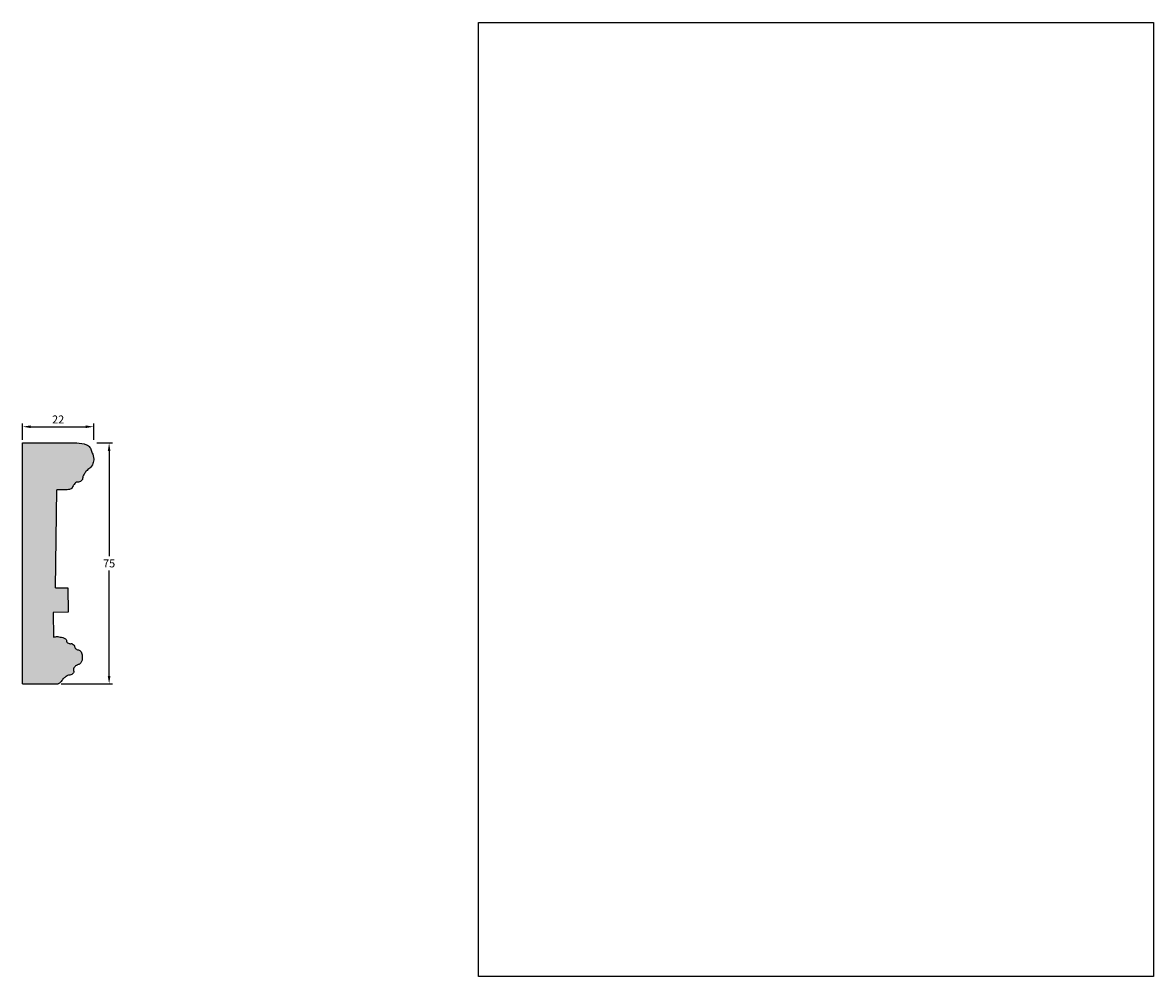
# Model space of a CAD drawing. Units: millimetres. Extents: x 110 to 462, y 115 to 412.
import ezdxf

# ---------------------------------------------------------------- set-up
doc = ezdxf.new("R2010")
doc.units = ezdxf.units.MM
doc.header["$MEASUREMENT"] = 0
doc.layers.get('DEFPOINTS').update_dxf_attribs({"color": 140})
doc.layers.add('Dimensions', color=7, linetype='Continuous')
doc.styles.add('25AT1', font='romans.shx', dxfattribs={"width": 0.8, "height": 2.5})
doc.dimstyles.new('dim1_2', dxfattribs={"dimtxt": 2, "dimasz": 2.5, "dimexe": 1, "dimexo": 1, "dimgap": 1, "dimtad": 1, "dimtih": 1, "dimtoh": 1, "dimdec": 0, "dimzin": 0, "dimdsep": 46, "dimtxsty": '25AT1', "dimcen": 1, "dimclrd": 256, "dimclre": 256, "dimclrt": 7, "dimadec": 0, "dimazin": 0, "dimtfac": 1, "dimtdec": 4, "dimtofl": 0, "dimtmove": 0, "dimatfit": 3, "dimfxl": 1, "dimtolj": 1, "dimtzin": 0, "dimarcsym": 0})
picture_1 = doc.add_image_def('image1.jpg', size_in_pixel=(1654, 2338))

# ---------------------------------------------------------------- blocks, each defined once
blk = doc.blocks.new('*D1')
at = {"layer": 'DEFPOINTS', "color": 0, "transparency": 16777216}
for p in [(132.05, 285.74), (109.93, 280.68), (132.05, 280.68)]:
    blk.add_point(p, dxfattribs=at)
at = {"layer": 'Dimensions', "lineweight": -2, "transparency": 16777216}
for p, q in [((109.93, 281.68), (109.93, 286.74)), ((112.43, 285.74), (129.55, 285.74)), ((132.05, 281.68), (132.05, 286.74))]:
    blk.add_line(p, q, dxfattribs=at)
at = {"layer": 'Dimensions', "transparency": 16777216}
for points in [[(112.43, 286.15), (112.43, 285.32), (109.93, 285.74)], [(129.55, 286.15), (129.55, 285.32), (132.05, 285.74)]]:
    blk.add_solid(points, dxfattribs=at)
at = {"layer": 'Dimensions', "color": 7, "transparency": 16777216, "insert": (120.99, 287.99), "char_height": 2.5, "attachment_point": 5, "style": '25AT1'}
blk.add_mtext('\\A1;22', dxfattribs=at)
blk = doc.blocks.new('*D2')
at = {"layer": 'DEFPOINTS', "color": 0, "transparency": 16777216}
for p in [(132.05, 280.68), (136.86, 280.68), (120.93, 205.68)]:
    blk.add_point(p, dxfattribs=at)
at = {"layer": 'Dimensions', "lineweight": -2, "transparency": 16777216}
for p, q in [((133.05, 280.68), (137.86, 280.68)), ((136.86, 278.18), (136.86, 245.43)), ((136.86, 208.18), (136.86, 240.93)), ((121.93, 205.68), (137.86, 205.68))]:
    blk.add_line(p, q, dxfattribs=at)
at = {"layer": 'Dimensions', "transparency": 16777216}
for points in [[(136.44, 278.18), (137.27, 278.18), (136.86, 280.68)], [(136.44, 208.18), (137.27, 208.18), (136.86, 205.68)]]:
    blk.add_solid(points, dxfattribs=at)
at = {"layer": 'Dimensions', "color": 7, "transparency": 16777216, "insert": (136.86, 243.18), "char_height": 2.5, "attachment_point": 5, "style": '25AT1'}
blk.add_mtext('\\A1;75', dxfattribs=at)

msp = doc.modelspace()

# ---------------------------------------------------------------- hatches: boundary and pattern name
h = msp.add_hatch(color=8)
h.dxf.hatch_style = 1
edge = h.paths.add_edge_path()
edge.add_spline(control_points=[(120.98, 205.68), (121.13, 205.73), (121.42, 205.83), (121.78, 206.24), (122.12, 206.7), (122.55, 207.34), (123.17, 207.75), (123.7, 208.17), (124.16, 208.46), (124.71, 208.35), (125.24, 208.58), (125.66, 208.92), (125.92, 209.36), (125.84, 209.76), (125.71, 210.19), (125.91, 210.69), (126.25, 211.05), (126.54, 211.4), (126.91, 211.47), (127.22, 211.69), (127.63, 211.79), (127.93, 212.09), (128.32, 212.55), (128.53, 213.23), (128.44, 214.01), (128.51, 214.7), (128.25, 215.33), (128.01, 215.86), (127.57, 216.24), (127.08, 216.24), (126.64, 216.47), (126.35, 216.77), (126.1, 217.13), (126.11, 217.48), (125.93, 217.89), (125.49, 217.91), (125.25, 218.28), (124.93, 218.14), (124.67, 218.2), (124.32, 218.28), (124.02, 218.44), (123.58, 218.74), (123.68, 219.3), (123.28, 219.68), (122.84, 219.85), (122.38, 220.26), (121.63, 220.23), (120.69, 220.52), (119.97, 220.34), (119.52, 220.22)], knot_values=[0, 0, 0, 0, 0.470328, 0.887348, 1.594911, 2.192605, 3.198249, 3.783939, 4.256896, 4.724991, 5.381895, 5.921286, 6.348486, 6.809667, 7.112734, 7.652523, 8.306955, 8.630396, 8.972106, 9.367999, 9.781905, 10.198947, 10.605399, 11.581598, 12.212731, 12.95541, 13.617723, 14.232833, 14.698367, 15.256673, 15.634427, 16.149761, 16.509686, 16.913131, 17.16712, 17.770245, 18.029911, 18.296685, 18.662337, 18.829633, 19.383546, 19.693884, 20.323169, 20.782148, 21.222037, 21.771626, 22.537679, 23.346567, 24.697559, 24.697559, 24.697559, 24.697559], degree=3, periodic=0)
edge.add_line((119.52, 220.22), (119.42, 227.94))
edge.add_line((119.42, 227.94), (124.1, 228))
edge.add_line((124.1, 228), (124, 235.55))
edge.add_line((124, 235.55), (120.14, 235.6))
edge.add_line((120.14, 235.6), (120.54, 266.04))
edge.add_spline(control_points=[(120.54, 266.04), (121.2, 266.07), (122.44, 266.14), (123.97, 266.05), (125.19, 266.33), (125.58, 267.25), (126.05, 267.86), (126.58, 268.57), (127.14, 268.43), (127.68, 268.55), (128.13, 268.88), (128.66, 269.28), (128.58, 270.11), (129.08, 270.96), (129.73, 272.03), (130.97, 272.82), (131.93, 274.16), (132.12, 275.64), (131.88, 276.97), (131.36, 278.08), (131.02, 279.44), (129.31, 280.53), (127.83, 280.62), (126.82, 280.68)], knot_values=[0, 0, 0, 0, 1.996059, 3.67115, 4.748084, 5.346426, 6.519495, 7.217865, 7.631974, 8.122608, 8.833654, 9.317865, 9.991013, 11.06404, 12.238559, 13.696239, 15.414026, 16.983482, 18.041702, 19.419108, 20.679767, 22.075573, 25.085214, 25.085214, 25.085214, 25.085214], degree=3, periodic=0)
edge.add_line((126.82, 280.68), (109.93, 280.68))
edge.add_line((109.93, 280.68), (109.93, 205.68))
edge.add_line((109.93, 205.68), (120.98, 205.68))

# ---------------------------------------------------------------- linework, layer by layer
for p, q in [((109.93, 205.68), (109.93, 280.68)), ((109.93, 280.68), (126.82, 280.68)), ((120.14, 235.6), (120.54, 266.04)), ((120.14, 235.6), (124, 235.55)), ((124, 235.55), (124.1, 228)), ((124.1, 228), (119.42, 227.94)), ((119.42, 227.94), (119.52, 220.22)), ((109.93, 205.68), (120.98, 205.68))]:
    msp.add_line(p, q)
for points in [[(126.82, 280.68), (129.78, 280.14), (130.9, 279.31), (131.38, 278.14), (131.86, 276.85), (132.05, 275.81), (131.82, 274.26), (130.84, 272.84), (129.74, 271.89), (129.07, 270.93), (128.65, 269.94), (128.54, 269.27), (128.2, 268.93), (127.59, 268.56), (127.11, 268.46), (126.7, 268.48), (126.17, 268.02), (125.51, 267.05), (125.21, 266.54), (124.21, 266.14), (122.53, 266.11), (120.54, 266.04)], [(119.52, 220.22), (120.86, 220.41), (121.66, 220.27), (122.41, 220.15), (122.88, 219.86), (123.27, 219.66), (123.57, 219.31), (123.71, 218.7), (123.95, 218.5), (124.44, 218.26), (124.61, 218.22), (124.97, 218.18), (125.24, 218.21), (125.43, 218.05), (125.96, 217.75), (126.07, 217.53), (126.14, 217.13), (126.32, 216.82), (126.69, 216.46), (127.03, 216.29), (127.58, 216.17), (127.94, 215.88), (128.24, 215.34), (128.45, 214.72), (128.46, 213.97), (128.48, 213.34), (128.18, 212.41), (127.93, 212.1), (127.61, 211.82), (127.23, 211.67), (126.88, 211.49), (126.56, 211.36), (126.33, 211.14), (125.92, 210.63), (125.76, 210.11), (125.82, 209.81), (125.86, 209.35), (125.67, 208.98), (125.26, 208.62), (124.64, 208.4), (124.17, 208.4), (123.75, 208.19), (123.28, 207.84), (122.5, 207.21), (122.13, 206.73), (121.71, 206.17), (121.41, 205.87), (120.98, 205.68)]]:
    msp.add_spline(points, degree=3)

# ---------------------------------------------------------------- dimensions: what is measured, and where the dimension line sits
at = {"layer": 'Dimensions'}
dim = msp.add_linear_dim(base=(132.05, 285.74), p1=(109.93, 280.68), p2=(132.05, 280.68), dimstyle='dim1_2', dxfattribs=at)
dim.commit()
dim.dimension.update_dxf_attribs({"geometry": '*D1', "text_midpoint": (120.99, 287.99)})
dim = msp.add_linear_dim(base=(136.86, 280.68), p1=(120.93, 205.68), p2=(132.05, 280.68), angle=270, dimstyle='dim1_2', dxfattribs=at)
dim.commit()
dim.dimension.update_dxf_attribs({"geometry": '*D2', "text_midpoint": (136.86, 243.18)})

# ---------------------------------------------------------------- referenced raster images: frames only (the image files are external)
image = msp.add_image(picture_1, insert=(251.83, 114.62), size_in_units=(210.06, 296.93))
image.dxf.flags = 7

doc.saveas('drawing.dxf')
